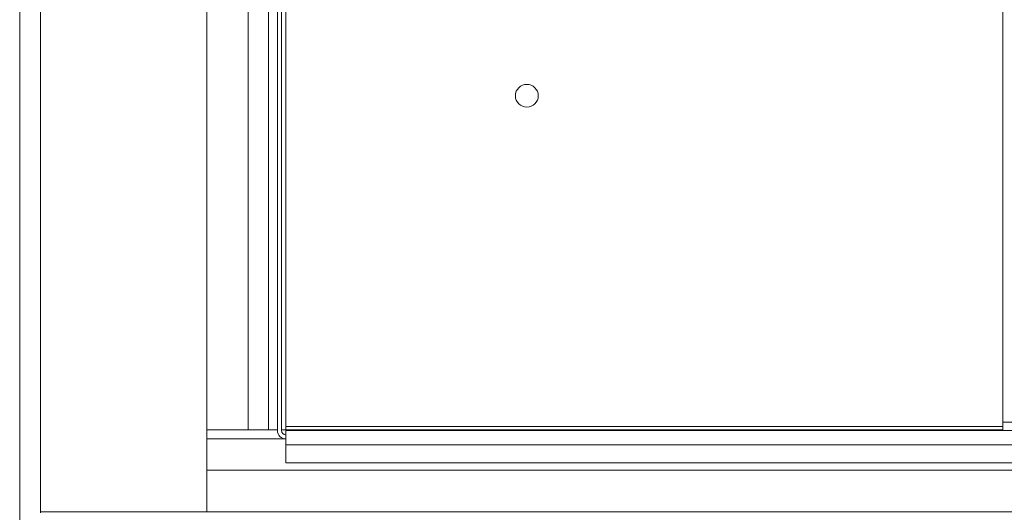
# Model space of a CAD drawing. Units: millimetres. Extents: x 7 to 413, y 7 to 290.
# Drawn here: x 292 to 316, y 75 to 87 of the extents above; entities that cross this region are included whole.
import ezdxf

# ---------------------------------------------------------------- set-up
doc = ezdxf.new("R2010")
doc.units = ezdxf.units.MM

msp = doc.modelspace()

# ---------------------------------------------------------------- linework, layer by layer
at = {"color": 7, "linetype": 'Continuous', "lineweight": 15}
for p, q in [((292.217, 59.353), (292.217, 98.353)), ((292.717, 74.93), (292.717, 94.93)), ((296.717, 94.93), (296.717, 74.93)), ((298.417, 76.88), (298.417, 92.98)), ((298.517, 76.88), (298.517, 92.98)), ((298.617, 92.764), (298.617, 76.98)), ((315.867, 92.78), (315.867, 77.08)), ((297.717, 76.895), (297.717, 91.803)), ((315.867, 77.08), (315.867, 76.88)), ((296.717, 76.895), (298.417, 76.895)), ((298.517, 76.895), (315.867, 76.895)), ((298.617, 76.895), (298.617, 76.98)), ((298.617, 76.88), (336.817, 76.88)), ((298.617, 76.88), (298.617, 76.539)), ((298.617, 76.68), (296.717, 76.68)), ((298.617, 76.539), (298.617, 76.103)), ((298.617, 76.103), (336.817, 76.103)), ((338.717, 75.93), (296.717, 75.93)), ((292.717, 74.93), (296.717, 74.93)), ((292.717, 74.9), (292.717, 74.93)), ((338.717, 74.93), (296.717, 74.93))]:
    msp.add_line(p, q, dxfattribs=at)
at = {"color": 8, "linetype": 'Continuous', "lineweight": 0}
for p, q in [((298.203, 76.895), (298.203, 91.576)), ((315.867, 77.08), (319.567, 77.08)), ((298.617, 76.98), (315.867, 76.98)), ((336.817, 76.539), (298.617, 76.539))]:
    msp.add_line(p, q, dxfattribs=at)
at = {"color": 7, "linetype": 'Continuous', "lineweight": 15}
msp.add_circle((304.417, 84.93), 0.275, dxfattribs=at)
for radius in [0.2, 0.1]:
    msp.add_arc((298.617, 76.88), radius, 180, 270, dxfattribs=at)

doc.saveas('drawing.dxf')
